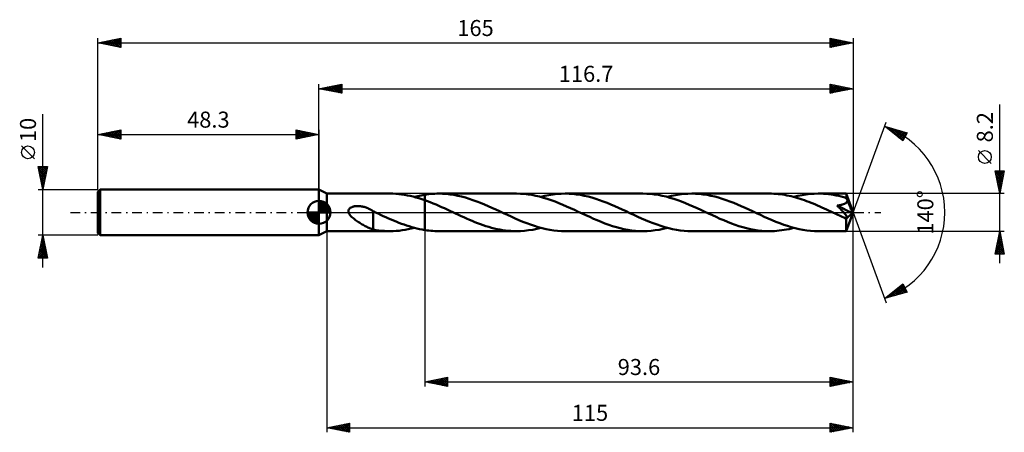
# Model space of a CAD drawing. Units: millimetres. Extents: x -65 to 150, y -48 to 42.
import ezdxf
from ezdxf.enums import TextEntityAlignment as Align

# ---------------------------------------------------------------- set-up
doc = ezdxf.new("R2010")
doc.units = ezdxf.units.MM
doc.header["$LTSCALE"] = 5.3
doc.linetypes.add('LONGDASH_DASH', pattern=[0.85, 0.4, -0.2, 0.05, -0.2])
for name, color, linetype in [('1', 4, 'CONTINUOUS'), ('2', 7, 'CONTINUOUS'), ('4', 2, 'LONGDASH_DASH'), ('CUT', 1, 'CONTINUOUS'), ('NOCUT', 7, 'CONTINUOUS'), ('SK1', 4, 'CONTINUOUS'), ('SK2', 7, 'CONTINUOUS'), ('SK4', 2, 'LONGDASH_DASH')]:
    doc.layers.add(name, color=color, linetype=linetype)
doc.styles.get("Standard").update_dxf_attribs({"font": 'Monospac821 BT'})

msp = doc.modelspace()

# ---------------------------------------------------------------- linework, layer by layer
at = {"layer": '1', "color": 4, "linetype": 'CONTINUOUS', "lineweight": 50}
for p, q in [((1.7, 4.1), (0, 5)), ((0, -5), (0, 5)), ((1.7, 4.1), (15.52, 4.1)), ((1.7, -4.1), (1.7, 4.1)), ((16.15, 4.09), (15.52, 4.1)), ((16.79, 4.06), (16.15, 4.09)), ((17.42, 4), (16.79, 4.06)), ((18.05, 3.93), (17.42, 4)), ((18.69, 3.84), (18.05, 3.93)), ((19.32, 3.72), (18.69, 3.84)), ((19.95, 3.59), (19.32, 3.72)), ((20.57, 3.44), (19.95, 3.59)), ((21.2, 3.27), (20.57, 3.44)), ((20.84, 3.37), (21.21, 3.47)), ((21.83, 3.09), (21.2, 3.27)), ((21.21, 3.47), (21.59, 3.56)), ((21.59, 3.56), (21.97, 3.64)), ((22.47, 2.88), (21.83, 3.09)), ((21.97, 3.64), (22.34, 3.72)), ((22.34, 3.72), (22.72, 3.79)), ((23.1, 2.67), (22.47, 2.88)), ((22.72, 3.79), (23.1, 3.85)), ((23.1, 3.85), (23.54, 3.92)), ((23.1, 3.85), (23.1, 3.85)), ((23.1, 3.85), (23.1, 3.85)), ((23.1, 3.85), (23.1, 3.85)), ((23.1, 3.85), (23.1, 3.85)), ((23.1, -3.85), (23.1, 3.85)), ((23.72, 2.44), (23.1, 2.67)), ((23.1, 2.67), (23.1, 2.67)), ((23.1, 2.67), (23.1, 2.67)), ((23.1, 2.67), (23.1, 2.67)), ((23.1, 2.67), (23.1, 2.67)), ((23.1, 2.67), (23.1, 2.67)), ((23.1, -3.85), (23.1, 2.67)), ((23.54, 3.92), (23.98, 3.97)), ((24.33, 2.21), (23.72, 2.44)), ((23.98, 3.97), (24.41, 4.02)), ((24.95, 1.96), (24.33, 2.21)), ((24.41, 4.02), (24.85, 4.06)), ((24.85, 4.06), (25.29, 4.08)), ((25.29, 4.08), (25.73, 4.1)), ((25.73, 4.1), (26.17, 4.1)), ((27, 4.08), (26.17, 4.1)), ((43.14, 4.1), (26.17, 4.1)), ((27.83, 4.03), (27, 4.08)), ((28.65, 3.94), (27.83, 4.03)), ((29.48, 3.81), (28.65, 3.94)), ((30.32, 3.65), (29.48, 3.81)), ((31.15, 3.46), (30.32, 3.65)), ((31.98, 3.24), (31.15, 3.46)), ((32.82, 2.98), (31.98, 3.24)), ((33.65, 2.7), (32.82, 2.98)), ((34.48, 2.4), (33.65, 2.7)), ((35.31, 2.07), (34.48, 2.4)), ((43.99, 4.08), (43.14, 4.1)), ((44.83, 4.03), (43.99, 4.08)), ((45.67, 3.93), (44.83, 4.03)), ((46.51, 3.8), (45.67, 3.93)), ((47.36, 3.64), (46.51, 3.8)), ((48.2, 3.44), (47.36, 3.64)), ((49.04, 3.21), (48.2, 3.44)), ((48.47, 3.37), (49.35, 3.59)), ((49.87, 2.96), (49.04, 3.21)), ((49.35, 3.59), (50.24, 3.77)), ((50.72, 2.67), (49.87, 2.96)), ((50.24, 3.77), (51.13, 3.91)), ((51.57, 2.36), (50.72, 2.67)), ((51.13, 3.91), (52.02, 4.02)), ((52.41, 2.03), (51.57, 2.36)), ((52.02, 4.02), (52.91, 4.08)), ((52.91, 4.08), (53.8, 4.1)), ((54.63, 4.08), (53.8, 4.1)), ((70.78, 4.1), (53.8, 4.1)), ((55.46, 4.03), (54.63, 4.08)), ((56.29, 3.94), (55.46, 4.03)), ((57.12, 3.81), (56.29, 3.94)), ((57.96, 3.65), (57.12, 3.81)), ((58.79, 3.46), (57.96, 3.65)), ((59.62, 3.24), (58.79, 3.46)), ((60.45, 2.98), (59.62, 3.24)), ((61.28, 2.7), (60.45, 2.98)), ((62.11, 2.4), (61.28, 2.7)), ((62.94, 2.08), (62.11, 2.4)), ((71.62, 4.08), (70.78, 4.1)), ((72.47, 4.03), (71.62, 4.08)), ((73.31, 3.93), (72.47, 4.03)), ((74.14, 3.8), (73.31, 3.93)), ((74.98, 3.64), (74.14, 3.8)), ((75.83, 3.44), (74.98, 3.64)), ((76.67, 3.21), (75.83, 3.44)), ((76.11, 3.37), (76.99, 3.59)), ((77.51, 2.96), (76.67, 3.21)), ((76.99, 3.59), (77.87, 3.77)), ((78.36, 2.67), (77.51, 2.96)), ((77.87, 3.77), (78.75, 3.91)), ((79.21, 2.36), (78.36, 2.67)), ((78.75, 3.91), (79.64, 4.02)), ((80.05, 2.03), (79.21, 2.36)), ((79.64, 4.02), (80.54, 4.08)), ((80.54, 4.08), (81.43, 4.1)), ((82.27, 4.08), (81.43, 4.1)), ((98.41, 4.1), (81.43, 4.1)), ((83.11, 4.03), (82.27, 4.08)), ((83.95, 3.93), (83.11, 4.03)), ((84.78, 3.81), (83.95, 3.93)), ((85.61, 3.65), (84.78, 3.81)), ((86.45, 3.45), (85.61, 3.65)), ((87.28, 3.23), (86.45, 3.45)), ((88.1, 2.98), (87.28, 3.23)), ((88.93, 2.7), (88.1, 2.98)), ((89.76, 2.4), (88.93, 2.7)), ((90.59, 2.07), (89.76, 2.4)), ((98.88, 4.09), (98.41, 4.1)), ((99.36, 4.08), (98.88, 4.09)), ((99.83, 4.05), (99.36, 4.08)), ((100.31, 4.01), (99.83, 4.05)), ((100.79, 3.95), (100.31, 4.01)), ((101.27, 3.89), (100.79, 3.95)), ((101.75, 3.81), (101.27, 3.89)), ((102.23, 3.72), (101.75, 3.81)), ((102.7, 3.62), (102.23, 3.72)), ((103.18, 3.51), (102.7, 3.62)), ((103.66, 3.39), (103.18, 3.51)), ((104.14, 3.26), (103.66, 3.39)), ((103.74, 3.37), (104.63, 3.59)), ((104.62, 3.12), (104.14, 3.26)), ((105.09, 2.98), (104.62, 3.12)), ((104.63, 3.59), (105.52, 3.77)), ((105.57, 2.82), (105.09, 2.98)), ((105.52, 3.77), (106.4, 3.91)), ((106.04, 2.65), (105.57, 2.82)), ((106.52, 2.48), (106.04, 2.65)), ((106.4, 3.91), (107.29, 4.02)), ((107, 2.3), (106.52, 2.48)), ((107.48, 2.11), (107, 2.3)), ((107.29, 4.02), (108.18, 4.08)), ((108.18, 4.08), (109.07, 4.1)), ((109.62, 4.09), (109.07, 4.1)), ((115.17, 4.1), (109.07, 4.1)), ((110.18, 4.07), (109.62, 4.09)), ((110.75, 4.03), (110.18, 4.07)), ((111.31, 3.97), (110.75, 4.03)), ((111.86, 3.9), (111.31, 3.97)), ((112.42, 3.81), (111.86, 3.9)), ((112.97, 3.7), (112.42, 3.81)), ((113.53, 3.58), (112.97, 3.7)), ((114.09, 3.45), (113.53, 3.58)), ((114.65, 3.3), (114.09, 3.45)), ((115.21, 3.14), (114.65, 3.3)), ((115.14, 2.09), (115.22, 2.16)), ((115.18, 4.07), (115.17, 4.1)), ((116.7, 0), (115.17, 4.1)), ((115.17, 4.1), (115.17, 4.1)), ((115.17, 4.1), (115.17, 4.1)), ((115.17, 4.1), (115.17, 4.1)), ((115.17, 4.1), (115.17, 4.1)), ((115.17, 4.1), (115.17, 4.1)), ((115.17, 4.1), (115.17, 4.1)), ((115.18, 4.02), (115.18, 4.07)), ((115.19, 3.95), (115.18, 4.02)), ((115.2, 3.86), (115.19, 3.95)), ((115.2, 3.76), (115.2, 3.86)), ((115.21, 3.63), (115.2, 3.76)), ((116.7, 0), (115.21, 3.63)), ((115.21, 3.14), (115.21, 3.63)), ((115.24, 3.07), (115.21, 3.14)), ((115.22, 2.16), (115.29, 2.25)), ((115.27, 3), (115.24, 3.07)), ((115.3, 2.93), (115.27, 3)), ((115.29, 2.25), (115.34, 2.34)), ((115.33, 2.85), (115.3, 2.93)), ((115.36, 2.78), (115.33, 2.85)), ((115.34, 2.34), (115.38, 2.43)), ((115.39, 2.7), (115.36, 2.78)), ((115.38, 2.43), (115.41, 2.53)), ((115.42, 2.63), (115.39, 2.7)), ((115.41, 2.53), (115.42, 2.63)), ((115.86, 1.59), (115.42, 2.63)), ((6.44, 0.37), (6.47, 0.49)), ((6.44, 0.24), (6.44, 0.37)), ((6.45, 0.12), (6.44, 0.24)), ((6.48, 0), (6.45, 0.12)), ((6.47, 0.49), (6.51, 0.6)), ((6.61, -0.29), (6.48, 0)), ((6.51, 0.6), (6.57, 0.71)), ((6.57, 0.71), (6.64, 0.8)), ((6.64, 0.8), (6.73, 0.89)), ((6.73, 0.89), (6.83, 0.97)), ((6.83, 0.97), (6.93, 1.04)), ((6.93, 1.04), (7.04, 1.1)), ((7.04, 1.1), (7.16, 1.15)), ((7.16, 1.15), (7.27, 1.2)), ((7.27, 1.2), (7.39, 1.24)), ((7.39, 1.24), (7.52, 1.27)), ((7.52, 1.27), (7.65, 1.3)), ((7.65, 1.3), (7.79, 1.33)), ((7.79, 1.33), (7.94, 1.35)), ((7.94, 1.35), (8.09, 1.37)), ((8.09, 1.37), (8.25, 1.38)), ((8.25, 1.38), (8.41, 1.38)), ((8.58, 1.38), (8.41, 1.38)), ((8.75, 1.37), (8.58, 1.38)), ((8.93, 1.36), (8.75, 1.37)), ((9.11, 1.33), (8.93, 1.36)), ((9.3, 1.31), (9.11, 1.33)), ((9.49, 1.27), (9.3, 1.31)), ((9.68, 1.23), (9.49, 1.27)), ((9.88, 1.18), (9.68, 1.23)), ((10.08, 1.12), (9.88, 1.18)), ((10.28, 1.05), (10.08, 1.12)), ((10.47, 0.98), (10.28, 1.05)), ((10.67, 0.9), (10.47, 0.98)), ((10.87, 0.81), (10.67, 0.9)), ((11.06, 0.72), (10.87, 0.81)), ((11.26, 0.62), (11.06, 0.72)), ((11.45, 0.52), (11.26, 0.62)), ((11.64, 0.41), (11.45, 0.52)), ((11.83, 0.29), (11.64, 0.41)), ((11.83, 0.24), (11.83, 0.29)), ((11.84, 0.24), (11.83, 0.24)), ((11.83, 0.21), (11.83, 0.24)), ((11.83, 0.24), (11.83, 0.24)), ((11.83, 0.16), (11.83, 0.21)), ((11.83, 0.1), (11.83, 0.16)), ((11.83, 0.02), (11.83, 0.1)), ((11.83, -0.07), (11.83, 0.02)), ((11.85, 0.24), (11.84, 0.24)), ((11.84, 0.24), (11.84, 0.24)), ((11.93, 0.2), (11.85, 0.24)), ((11.85, 0.24), (11.85, 0.24)), ((12.02, 0.16), (11.93, 0.2)), ((12.1, 0.12), (12.02, 0.16)), ((12.18, 0.08), (12.1, 0.12)), ((12.27, 0.04), (12.18, 0.08)), ((12.35, 0), (12.27, 0.04)), ((12.91, -0.27), (12.35, 0)), ((25.57, 1.7), (24.95, 1.96)), ((26.18, 1.44), (25.57, 1.7)), ((26.8, 1.17), (26.18, 1.44)), ((27.4, 0.89), (26.8, 1.17)), ((28.01, 0.61), (27.4, 0.89)), ((28.62, 0.33), (28.01, 0.61)), ((29.23, 0.04), (28.62, 0.33)), ((29.85, -0.24), (29.23, 0.04)), ((36.15, 1.73), (35.31, 2.07)), ((36.98, 1.37), (36.15, 1.73)), ((37.8, 1.01), (36.98, 1.37)), ((38.63, 0.63), (37.8, 1.01)), ((39.46, 0.24), (38.63, 0.63)), ((40.31, -0.15), (39.46, 0.24)), ((53.25, 1.68), (52.41, 2.03)), ((54.1, 1.31), (53.25, 1.68)), ((54.95, 0.93), (54.1, 1.31)), ((55.79, 0.55), (54.95, 0.93)), ((56.63, 0.15), (55.79, 0.55)), ((57.48, -0.24), (56.63, 0.15)), ((63.77, 1.73), (62.94, 2.08)), ((64.6, 1.38), (63.77, 1.73)), ((65.43, 1.01), (64.6, 1.38)), ((66.26, 0.63), (65.43, 1.01)), ((67.09, 0.24), (66.26, 0.63)), ((67.94, -0.15), (67.09, 0.24)), ((80.89, 1.68), (80.05, 2.03)), ((81.74, 1.31), (80.89, 1.68)), ((82.59, 0.93), (81.74, 1.31)), ((83.43, 0.54), (82.59, 0.93)), ((84.27, 0.15), (83.43, 0.54)), ((85.11, -0.24), (84.27, 0.15)), ((91.41, 1.73), (90.59, 2.07)), ((92.24, 1.38), (91.41, 1.73)), ((93.07, 1), (92.24, 1.38)), ((93.91, 0.63), (93.07, 1)), ((94.73, 0.24), (93.91, 0.63)), ((95.58, -0.15), (94.73, 0.24)), ((107.96, 1.92), (107.48, 2.11)), ((108.43, 1.72), (107.96, 1.92)), ((108.91, 1.51), (108.43, 1.72)), ((109.38, 1.3), (108.91, 1.51)), ((109.86, 1.09), (109.38, 1.3)), ((110.34, 0.87), (109.86, 1.09)), ((110.83, 0.65), (110.34, 0.87)), ((111.31, 0.43), (110.83, 0.65)), ((111.79, 0.21), (111.31, 0.43)), ((112.27, -0.02), (111.79, 0.21)), ((113.17, 1.5), (113.29, 1.51)), ((113.28, 1.38), (113.17, 1.5)), ((116.49, -0.19), (113.17, 1.5)), ((113.4, 1.27), (113.28, 1.38)), ((113.29, 1.51), (113.41, 1.53)), ((113.51, 1.15), (113.4, 1.27)), ((113.41, 1.53), (113.54, 1.54)), ((113.62, 1.04), (113.51, 1.15)), ((113.54, 1.54), (113.67, 1.56)), ((113.74, 0.92), (113.62, 1.04)), ((113.67, 1.56), (113.79, 1.59)), ((113.86, 0.8), (113.74, 0.92)), ((113.79, 1.59), (113.92, 1.61)), ((113.98, 0.68), (113.86, 0.8)), ((113.92, 1.61), (114.05, 1.64)), ((114.09, 0.55), (113.98, 0.68)), ((114.05, 1.64), (114.17, 1.67)), ((114.21, 0.43), (114.09, 0.55)), ((114.17, 1.67), (114.29, 1.7)), ((114.33, 0.31), (114.21, 0.43)), ((114.29, 1.7), (114.41, 1.73)), ((114.44, 0.19), (114.33, 0.31)), ((114.41, 1.73), (114.53, 1.77)), ((114.54, 0.07), (114.44, 0.19)), ((114.53, 1.77), (114.64, 1.81)), ((114.65, -0.05), (114.54, 0.07)), ((114.64, 1.81), (114.75, 1.85)), ((114.75, 1.85), (114.85, 1.9)), ((114.85, 1.9), (114.96, 1.96)), ((114.96, 1.96), (115.05, 2.02)), ((115.05, 2.02), (115.14, 2.09)), ((115.17, -4.1), (116.7, 0)), ((116.08, 1.06), (115.86, 1.59)), ((116.21, 0.73), (116.08, 1.06)), ((116.3, 0.5), (116.21, 0.73)), ((116.36, 0.33), (116.3, 0.5)), ((116.41, 0.2), (116.36, 0.33)), ((116.44, 0.1), (116.41, 0.2)), ((116.44, 0.05), (116.43, 0.1)), ((116.7, 0), (116.43, 0.1)), ((116.44, 0.1), (116.43, 0.1)), ((116.7, 0), (116.44, 0.1)), ((116.45, 0), (116.44, 0.05)), ((116.46, -0.04), (116.45, 0)), ((6.78, -0.55), (6.61, -0.29)), ((6.99, -0.79), (6.78, -0.55)), ((7.2, -1.01), (6.99, -0.79)), ((7.41, -1.19), (7.2, -1.01)), ((7.6, -1.35), (7.41, -1.19)), ((7.8, -1.51), (7.6, -1.35)), ((8.01, -1.67), (7.8, -1.51)), ((8.21, -1.81), (8.01, -1.67)), ((8.42, -1.96), (8.21, -1.81)), ((8.63, -2.1), (8.42, -1.96)), ((8.83, -2.23), (8.63, -2.1)), ((11.83, -0.19), (11.83, -0.07)), ((11.83, -0.31), (11.83, -0.19)), ((11.83, -0.45), (11.83, -0.31)), ((11.83, -0.61), (11.83, -0.45)), ((11.83, -0.78), (11.83, -0.61)), ((11.83, -0.95), (11.83, -0.78)), ((11.83, -1.14), (11.83, -0.95)), ((11.83, -1.34), (11.83, -1.14)), ((11.83, -1.54), (11.83, -1.34)), ((11.83, -1.54), (11.83, -1.54)), ((11.83, -1.54), (11.83, -1.54)), ((11.83, -1.54), (11.83, -1.54)), ((11.83, -3.74), (11.83, -1.54)), ((13.48, -0.53), (12.91, -0.27)), ((14.05, -0.79), (13.48, -0.53)), ((14.62, -1.05), (14.05, -0.79)), ((15.19, -1.3), (14.62, -1.05)), ((15.76, -1.55), (15.19, -1.3)), ((16.32, -1.79), (15.76, -1.55)), ((16.88, -2.02), (16.32, -1.79)), ((17.44, -2.25), (16.88, -2.02)), ((30.45, -0.52), (29.85, -0.24)), ((31.05, -0.8), (30.45, -0.52)), ((31.65, -1.07), (31.05, -0.8)), ((32.25, -1.34), (31.65, -1.07)), ((32.85, -1.6), (32.25, -1.34)), ((33.46, -1.85), (32.85, -1.6)), ((34.06, -2.1), (33.46, -1.85)), ((34.66, -2.34), (34.06, -2.1)), ((41.16, -0.54), (40.31, -0.15)), ((42, -0.93), (41.16, -0.54)), ((42.84, -1.31), (42, -0.93)), ((43.69, -1.68), (42.84, -1.31)), ((44.54, -2.03), (43.69, -1.68)), ((45.39, -2.36), (44.54, -2.03)), ((58.32, -0.63), (57.48, -0.24)), ((59.14, -1), (58.32, -0.63)), ((59.97, -1.37), (59.14, -1)), ((60.8, -1.73), (59.97, -1.37)), ((61.63, -2.07), (60.8, -1.73)), ((62.47, -2.4), (61.63, -2.07)), ((68.79, -0.55), (67.94, -0.15)), ((69.64, -0.94), (68.79, -0.55)), ((70.49, -1.32), (69.64, -0.94)), ((71.33, -1.68), (70.49, -1.32)), ((72.18, -2.03), (71.33, -1.68)), ((73.02, -2.36), (72.18, -2.03)), ((85.94, -0.62), (85.11, -0.24)), ((86.77, -1), (85.94, -0.62)), ((87.59, -1.37), (86.77, -1)), ((88.42, -1.73), (87.59, -1.37)), ((89.24, -2.07), (88.42, -1.73)), ((90.08, -2.39), (89.24, -2.07)), ((96.43, -0.55), (95.58, -0.15)), ((97.28, -0.94), (96.43, -0.55)), ((98.13, -1.32), (97.28, -0.94)), ((98.98, -1.69), (98.13, -1.32)), ((99.83, -2.04), (98.98, -1.69)), ((100.67, -2.37), (99.83, -2.04)), ((112.75, -0.24), (112.27, -0.02)), ((113.06, -0.39), (112.75, -0.24)), ((113.37, -0.53), (113.06, -0.39)), ((113.69, -0.68), (113.37, -0.53)), ((114, -0.82), (113.69, -0.68)), ((114.32, -0.96), (114, -0.82)), ((114.63, -1.11), (114.32, -0.96)), ((114.73, -1.14), (114.63, -1.11)), ((114.74, -0.15), (114.65, -0.05)), ((114.81, -1.16), (114.73, -1.14)), ((114.83, -0.26), (114.74, -0.15)), ((114.89, -1.18), (114.81, -1.16)), ((114.91, -0.35), (114.83, -0.26)), ((114.96, -1.2), (114.89, -1.18)), ((114.98, -0.44), (114.91, -0.35)), ((115.03, -1.22), (114.96, -1.2)), ((115.05, -0.53), (114.98, -0.44)), ((115.1, -1.23), (115.03, -1.22)), ((115.11, -0.61), (115.05, -0.53)), ((115.17, -1.23), (115.1, -1.23)), ((115.16, -0.68), (115.11, -0.61)), ((115.13, -1.4), (116.49, -0.19)), ((115.13, -1.64), (115.13, -1.4)), ((115.13, -1.87), (115.13, -1.64)), ((115.13, -2.1), (115.13, -1.87)), ((115.13, -2.32), (115.13, -2.1)), ((115.21, -0.75), (115.16, -0.68)), ((115.17, -1.23), (115.23, -1.23)), ((115.25, -0.82), (115.21, -0.75)), ((115.23, -1.23), (115.28, -1.21)), ((115.29, -0.88), (115.25, -0.82)), ((115.28, -1.21), (115.32, -1.19)), ((115.32, -0.95), (115.29, -0.88)), ((115.34, -1.01), (115.32, -0.95)), ((115.32, -1.19), (115.34, -1.16)), ((115.35, -1.06), (115.34, -1.01)), ((115.34, -1.16), (115.35, -1.11)), ((115.35, -1.11), (115.35, -1.06)), ((116.47, -0.08), (116.46, -0.04)), ((116.48, -0.12), (116.47, -0.08)), ((116.48, -0.16), (116.48, -0.12)), ((116.49, -0.19), (116.48, -0.16)), ((0, -5), (1.7, -4.1)), ((1.7, -4.1), (15.52, -4.1)), ((9.04, -2.36), (8.83, -2.23)), ((9.25, -2.49), (9.04, -2.36)), ((9.46, -2.62), (9.25, -2.49)), ((9.67, -2.74), (9.46, -2.62)), ((9.87, -2.86), (9.67, -2.74)), ((10.08, -2.97), (9.87, -2.86)), ((10.28, -3.08), (10.08, -2.97)), ((10.49, -3.18), (10.28, -3.08)), ((10.69, -3.28), (10.49, -3.18)), ((10.89, -3.37), (10.69, -3.28)), ((11.08, -3.46), (10.89, -3.37)), ((11.27, -3.53), (11.08, -3.46)), ((11.46, -3.6), (11.27, -3.53)), ((11.65, -3.67), (11.46, -3.6)), ((11.83, -3.73), (11.65, -3.67)), ((12.44, -3.85), (11.83, -3.74)), ((13.06, -3.94), (12.44, -3.85)), ((13.67, -4.01), (13.06, -3.94)), ((14.29, -4.06), (13.67, -4.01)), ((14.9, -4.09), (14.29, -4.06)), ((15.52, -4.1), (14.9, -4.09)), ((15.52, -4.1), (16.19, -4.09)), ((16.19, -4.09), (16.85, -4.05)), ((16.85, -4.05), (17.52, -3.99)), ((18.01, -2.46), (17.44, -2.25)), ((17.52, -3.99), (18.19, -3.91)), ((18.58, -2.67), (18.01, -2.46)), ((18.19, -3.91), (18.85, -3.81)), ((19.14, -2.86), (18.58, -2.67)), ((18.85, -3.81), (19.52, -3.68)), ((19.71, -3.04), (19.14, -2.86)), ((19.52, -3.68), (20.18, -3.54)), ((20.28, -3.22), (19.71, -3.04)), ((20.18, -3.54), (20.84, -3.37)), ((20.84, -3.37), (20.28, -3.22)), ((21.4, -3.51), (20.84, -3.37)), ((21.97, -3.64), (21.4, -3.51)), ((22.53, -3.76), (21.97, -3.64)), ((23.1, -3.85), (22.53, -3.76)), ((23.1, -3.85), (23.1, -3.85)), ((23.1, -3.85), (23.1, -3.85)), ((23.1, -3.85), (23.1, -3.85)), ((23.1, -3.85), (23.1, -3.85)), ((23.54, -3.92), (23.1, -3.85)), ((23.98, -3.97), (23.54, -3.92)), ((24.41, -4.02), (23.98, -3.97)), ((24.85, -4.06), (24.41, -4.02)), ((25.29, -4.08), (24.85, -4.06)), ((25.73, -4.1), (25.29, -4.08)), ((26.17, -4.1), (25.73, -4.1)), ((26.17, -4.1), (43.14, -4.1)), ((35.26, -2.56), (34.66, -2.34)), ((35.87, -2.78), (35.26, -2.56)), ((36.48, -2.98), (35.87, -2.78)), ((37.09, -3.16), (36.48, -2.98)), ((37.69, -3.34), (37.09, -3.16)), ((38.3, -3.49), (37.69, -3.34)), ((38.9, -3.63), (38.3, -3.49)), ((39.51, -3.76), (38.9, -3.63)), ((40.11, -3.86), (39.51, -3.76)), ((40.72, -3.95), (40.11, -3.86)), ((41.33, -4.01), (40.72, -3.95)), ((41.93, -4.06), (41.33, -4.01)), ((42.54, -4.09), (41.93, -4.06)), ((43.14, -4.1), (42.54, -4.09)), ((43.14, -4.1), (44.04, -4.08)), ((44.04, -4.08), (44.92, -4.02)), ((44.92, -4.02), (45.8, -3.91)), ((46.23, -2.67), (45.39, -2.36)), ((45.8, -3.91), (46.69, -3.77)), ((47.07, -2.96), (46.23, -2.67)), ((46.69, -3.77), (47.59, -3.59)), ((47.92, -3.22), (47.07, -2.96)), ((47.59, -3.59), (48.47, -3.37)), ((48.76, -3.45), (47.92, -3.22)), ((49.6, -3.64), (48.76, -3.45)), ((50.44, -3.81), (49.6, -3.64)), ((51.28, -3.93), (50.44, -3.81)), ((52.12, -4.03), (51.28, -3.93)), ((52.96, -4.08), (52.12, -4.03)), ((53.8, -4.1), (52.96, -4.08)), ((53.8, -4.1), (70.78, -4.1)), ((63.3, -2.7), (62.47, -2.4)), ((64.13, -2.98), (63.3, -2.7)), ((64.96, -3.24), (64.13, -2.98)), ((65.8, -3.46), (64.96, -3.24)), ((66.62, -3.65), (65.8, -3.46)), ((67.44, -3.81), (66.62, -3.65)), ((68.28, -3.94), (67.44, -3.81)), ((69.12, -4.03), (68.28, -3.94)), ((69.95, -4.08), (69.12, -4.03)), ((70.78, -4.1), (69.95, -4.08)), ((70.78, -4.1), (71.66, -4.08)), ((71.66, -4.08), (72.56, -4.02)), ((72.56, -4.02), (73.44, -3.91)), ((73.87, -2.67), (73.02, -2.36)), ((73.44, -3.91), (74.33, -3.77)), ((74.71, -2.96), (73.87, -2.67)), ((74.33, -3.77), (75.22, -3.59)), ((75.56, -3.22), (74.71, -2.96)), ((75.22, -3.59), (76.11, -3.37)), ((76.4, -3.45), (75.56, -3.22)), ((77.24, -3.64), (76.4, -3.45)), ((78.08, -3.81), (77.24, -3.64)), ((78.92, -3.93), (78.08, -3.81)), ((79.76, -4.03), (78.92, -3.93)), ((80.6, -4.08), (79.76, -4.03)), ((81.43, -4.1), (80.6, -4.08)), ((81.43, -4.1), (98.41, -4.1)), ((90.91, -2.69), (90.08, -2.39)), ((91.73, -2.97), (90.91, -2.69)), ((92.56, -3.23), (91.73, -2.97)), ((93.4, -3.45), (92.56, -3.23)), ((94.23, -3.64), (93.4, -3.45)), ((95.06, -3.81), (94.23, -3.64)), ((95.9, -3.93), (95.06, -3.81)), ((96.74, -4.03), (95.9, -3.93)), ((97.58, -4.08), (96.74, -4.03)), ((98.41, -4.1), (97.58, -4.08)), ((98.41, -4.1), (98.95, -4.09)), ((98.95, -4.09), (99.48, -4.07)), ((99.48, -4.07), (100.02, -4.03)), ((100.02, -4.03), (100.55, -3.98)), ((100.55, -3.98), (101.08, -3.91)), ((101.51, -2.68), (100.67, -2.37)), ((101.08, -3.91), (101.62, -3.83)), ((102.34, -2.96), (101.51, -2.68)), ((101.62, -3.83), (102.15, -3.74)), ((102.15, -3.74), (102.68, -3.63)), ((103.18, -3.22), (102.34, -2.96)), ((102.68, -3.63), (103.21, -3.51)), ((104.03, -3.44), (103.18, -3.22)), ((103.21, -3.51), (103.74, -3.37)), ((104.87, -3.64), (104.03, -3.44)), ((105.7, -3.8), (104.87, -3.64)), ((106.54, -3.93), (105.7, -3.8)), ((107.38, -4.03), (106.54, -3.93)), ((108.23, -4.08), (107.38, -4.03)), ((109.07, -4.1), (108.23, -4.08)), ((109.07, -4.1), (115.17, -4.1)), ((115.13, -2.53), (115.13, -2.32)), ((115.13, -2.74), (115.13, -2.53)), ((115.13, -2.93), (115.13, -2.74)), ((115.13, -3.11), (115.13, -2.93)), ((115.13, -3.28), (115.13, -3.11)), ((115.14, -3.43), (115.13, -3.28)), ((115.14, -3.57), (115.14, -3.43)), ((115.14, -3.7), (115.14, -3.57)), ((115.15, -3.8), (115.14, -3.7)), ((115.15, -3.89), (115.15, -3.8)), ((115.15, -3.96), (115.15, -3.89)), ((115.16, -4.02), (115.15, -3.96)), ((115.16, -4.07), (115.16, -4.02)), ((115.17, -4.09), (115.16, -4.07)), ((115.17, -4.1), (115.17, -4.09)), ((115.17, -4.1), (115.17, -4.1)), ((115.17, -4.1), (115.17, -4.1)), ((115.17, -4.1), (115.17, -4.1)), ((115.17, -4.1), (115.17, -4.1)), ((115.17, -4.1), (115.17, -4.1)), ((115.17, -4.1), (115.17, -4.1))]:
    msp.add_line(p, q, dxfattribs=at)
msp.add_ellipse((116.7, 0), major_axis=(-6.75, 3.71), ratio=0.258609, start_param=1.403962, end_param=1.479158, dxfattribs=at)
at = {"layer": '2', "color": 7, "linetype": 'CONTINUOUS', "lineweight": 25}
for p, q in [((0, 5), (0, 28)), ((0, 27), (5, 28)), ((5, 28), (5, 26)), ((111.7, 26), (111.7, 28)), ((111.7, 28), (116.7, 27)), ((111.7, 27.78), (111.89, 27.96)), ((116.7, 28), (116.7, 0)), ((0, 27), (116.7, 27)), ((5, 26), (0, 27)), ((0.13, 27.03), (0.19, 26.96)), ((0.23, 26.95), (0.34, 27.07)), ((0.48, 27.1), (0.72, 26.86)), ((0.58, 26.88), (0.87, 27.17)), ((0.83, 27.17), (1.25, 26.75)), ((0.93, 26.81), (1.4, 27.28)), ((1.19, 27.24), (1.78, 26.64)), ((1.29, 26.74), (1.93, 27.39)), ((1.54, 27.31), (2.31, 26.54)), ((1.64, 26.67), (2.46, 27.49)), ((1.9, 27.38), (2.84, 26.43)), ((1.99, 26.6), (2.99, 27.6)), ((2.25, 27.45), (3.37, 26.33)), ((2.35, 26.53), (3.52, 27.7)), ((2.6, 27.52), (3.9, 26.22)), ((2.7, 26.46), (4.05, 27.81)), ((2.96, 27.59), (4.43, 26.11)), ((3.05, 26.39), (4.58, 27.92)), ((3.31, 27.66), (4.96, 26.01)), ((3.41, 26.32), (5, 27.91)), ((3.66, 27.73), (5, 26.4)), ((3.76, 26.25), (5, 27.49)), ((4.02, 27.8), (5, 26.82)), ((4.12, 26.18), (5, 27.06)), ((4.37, 27.87), (5, 27.24)), ((4.47, 26.11), (5, 26.64)), ((4.72, 27.94), (5, 27.67)), ((4.82, 26.04), (5, 26.21)), ((111.7, 27.35), (112.24, 27.89)), ((111.7, 27.88), (113.27, 26.31)), ((111.7, 26.93), (112.59, 27.82)), ((111.7, 26.5), (112.95, 27.75)), ((111.7, 26.08), (113.3, 27.68)), ((111.7, 27.46), (112.92, 26.24)), ((111.7, 27.03), (112.56, 26.17)), ((116.7, 27), (111.7, 26)), ((111.7, 26.61), (112.21, 26.1)), ((111.7, 26.19), (111.85, 26.03)), ((112.08, 27.92), (113.62, 26.38)), ((112.13, 26.09), (113.65, 27.61)), ((112.61, 27.82), (113.98, 26.46)), ((112.66, 26.19), (114.01, 27.54)), ((113.14, 27.71), (114.33, 26.53)), ((113.19, 26.3), (114.36, 27.47)), ((113.67, 27.61), (114.68, 26.6)), ((113.72, 26.4), (114.71, 27.4)), ((114.21, 27.5), (115.04, 26.67)), ((114.25, 26.51), (115.07, 27.33)), ((114.74, 27.39), (115.39, 26.74)), ((114.78, 26.62), (115.42, 27.26)), ((115.27, 27.29), (115.74, 26.81)), ((115.31, 26.72), (115.78, 27.18)), ((115.8, 27.18), (116.1, 26.88)), ((115.84, 26.83), (116.13, 27.11)), ((116.33, 27.07), (116.45, 26.95)), ((116.37, 26.93), (116.48, 27.04)), ((148.7, -11.1), (148.7, 23.52)), ((116.7, 0), (123.88, 19.73)), ((123.54, 18.79), (128.45, 17.4)), ((127.53, 15.62), (123.54, 18.79)), ((123.62, 18.73), (123.66, 18.76)), ((123.85, 18.71), (124.61, 17.95)), ((123.86, 18.54), (123.99, 18.67)), ((124.1, 18.35), (124.32, 18.57)), ((124.33, 18.16), (124.65, 18.48)), ((124.44, 18.54), (126.68, 16.3)), ((124.57, 17.98), (124.98, 18.39)), ((124.8, 17.79), (125.31, 18.29)), ((125.03, 18.37), (127.62, 15.79)), ((125.04, 17.6), (125.64, 18.2)), ((125.28, 17.41), (125.97, 18.1)), ((125.51, 17.22), (126.3, 18.01)), ((125.62, 18.2), (127.76, 16.07)), ((125.75, 17.04), (126.63, 17.92)), ((125.99, 16.85), (126.96, 17.82)), ((126.22, 18.03), (127.9, 16.35)), ((126.22, 16.66), (127.29, 17.73)), ((126.46, 16.47), (127.62, 17.63)), ((126.7, 16.28), (127.95, 17.54)), ((126.81, 17.86), (128.05, 16.63)), ((126.93, 16.1), (128.28, 17.45)), ((127.4, 17.7), (128.19, 16.91)), ((128.45, 17.4), (127.53, 15.62)), ((128, 17.53), (128.34, 17.19)), ((127.17, 15.91), (128.22, 16.96)), ((127.4, 15.72), (127.77, 16.09)), ((146.85, 10.71), (144.05, 13.51)), ((148.7, 4.1), (147.7, 9.1)), ((147.7, 9.1), (149.7, 9.1)), ((147.76, 8.79), (149.33, 7.23)), ((147.77, 8.77), (148.09, 9.1)), ((147.84, 8.42), (148.52, 9.1)), ((147.88, 9.1), (149.4, 7.58)), ((147.91, 8.06), (148.94, 9.1)), ((147.98, 7.71), (149.37, 9.1)), ((148.05, 7.36), (149.68, 8.99)), ((148.3, 9.1), (149.47, 7.93)), ((149.7, 9.1), (148.7, 4.1)), ((148.73, 9.1), (149.54, 8.29)), ((149.15, 9.1), (149.61, 8.64)), ((149.57, 9.1), (149.68, 9)), ((147.87, 8.26), (149.25, 6.87)), ((147.97, 7.73), (149.18, 6.52)), ((148.08, 7.2), (149.11, 6.17)), ((148.12, 7), (149.57, 8.46)), ((148.19, 6.65), (149.47, 7.93)), ((148.19, 6.67), (149.04, 5.81)), ((148.26, 6.3), (149.36, 7.4)), ((148.33, 5.94), (149.25, 6.87)), ((148.29, 6.14), (148.97, 5.46)), ((148.4, 5.59), (149.15, 6.33)), ((148.4, 5.61), (148.9, 5.11)), ((148.47, 5.24), (149.04, 5.8)), ((148.5, 5.08), (148.83, 4.75)), ((148.54, 4.88), (148.93, 5.27)), ((148.61, 4.53), (148.83, 4.74)), ((148.61, 4.55), (148.76, 4.4)), ((149.7, 4.1), (115.21, 4.1)), ((148.68, 4.18), (148.72, 4.21)), ((116.7, -38), (116.7, 0)), ((116.7, -48), (116.7, 0)), ((116.7, 0), (123.88, -19.73)), ((1.7, -4.1), (1.7, -48)), ((23.1, -4.1), (23.1, -38)), ((115.21, -4.1), (149.7, -4.1)), ((147.7, -9.1), (148.7, -4.1)), ((148.7, -4.1), (149.7, -9.1)), ((148.1, -7.11), (149.1, -6.11)), ((148.2, -6.58), (149.03, -5.76)), ((148.29, -6.16), (149.32, -7.19)), ((148.31, -6.05), (148.96, -5.4)), ((148.36, -5.81), (149.21, -6.66)), ((148.42, -5.52), (148.89, -5.05)), ((148.43, -5.45), (149.11, -6.13)), ((148.5, -5.1), (149, -5.6)), ((148.52, -4.99), (148.82, -4.7)), ((148.57, -4.75), (148.89, -5.07)), ((148.63, -4.46), (148.75, -4.34)), ((148.64, -4.39), (148.79, -4.54)), ((147.78, -8.71), (149.31, -7.17)), ((147.81, -9.1), (149.38, -7.52)), ((147.86, -8.28), (148.68, -9.1)), ((147.89, -8.17), (149.24, -6.82)), ((147.93, -7.93), (149.11, -9.1)), ((147.99, -7.64), (149.17, -6.46)), ((148.01, -7.57), (149.53, -9.1)), ((148.08, -7.22), (149.64, -8.78)), ((148.15, -6.87), (149.53, -8.25)), ((148.22, -6.51), (149.42, -7.72)), ((148.23, -9.1), (149.46, -7.88)), ((148.66, -9.1), (149.53, -8.23)), ((149.08, -9.1), (149.6, -8.58)), ((149.7, -9.1), (147.7, -9.1)), ((147.72, -8.99), (147.83, -9.1)), ((147.79, -8.63), (148.26, -9.1)), ((149.51, -9.1), (149.67, -8.94)), ((123.54, -18.79), (127.53, -15.62)), ((124.12, -18.63), (125.58, -17.17)), ((124.72, -18.46), (127.54, -15.64)), ((125.31, -18.29), (127.68, -15.92)), ((125.69, -17.08), (126.55, -17.94)), ((125.9, -18.12), (127.83, -16.2)), ((125.93, -16.89), (126.88, -17.84)), ((126.17, -16.71), (127.21, -17.75)), ((126.4, -16.52), (127.54, -17.66)), ((126.5, -17.95), (127.97, -16.48)), ((126.64, -16.33), (127.87, -17.56)), ((126.88, -16.14), (128.2, -17.47)), ((127.09, -17.79), (128.12, -16.76)), ((127.11, -15.95), (128.33, -17.17)), ((127.35, -15.77), (127.88, -16.3)), ((127.53, -15.62), (128.45, -17.4)), ((127.68, -17.62), (128.26, -17.04)), ((128.45, -17.4), (123.54, -18.79)), ((123.57, -18.77), (123.58, -18.78)), ((123.8, -18.59), (123.91, -18.69)), ((124.04, -18.4), (124.24, -18.6)), ((124.28, -18.21), (124.57, -18.5)), ((124.51, -18.02), (124.9, -18.41)), ((124.75, -17.83), (125.23, -18.31)), ((124.98, -17.65), (125.56, -18.22)), ((125.22, -17.46), (125.89, -18.13)), ((125.46, -17.27), (126.22, -18.03)), ((128.27, -17.45), (128.4, -17.32)), ((23.1, -37), (28.1, -36)), ((24.58, -37.3), (25.32, -36.56)), ((24.93, -37.37), (25.85, -36.45)), ((25.29, -37.44), (26.38, -36.34)), ((25.32, -36.56), (26.43, -37.67)), ((25.64, -37.51), (26.91, -36.24)), ((25.67, -36.49), (26.96, -37.77)), ((25.99, -37.58), (27.44, -36.13)), ((26.03, -36.41), (27.49, -37.88)), ((26.35, -37.65), (27.97, -36.03)), ((26.38, -36.34), (28.02, -37.98)), ((26.7, -37.72), (28.1, -36.32)), ((26.73, -36.27), (28.1, -37.64)), ((27.09, -36.2), (28.1, -37.22)), ((27.44, -36.13), (28.1, -36.79)), ((27.79, -36.06), (28.1, -36.37)), ((28.1, -36), (28.1, -38)), ((111.7, -38), (111.7, -36)), ((111.7, -36), (116.7, -37)), ((111.7, -36.16), (111.83, -36.03)), ((111.7, -36.58), (112.19, -36.1)), ((111.7, -37.01), (112.54, -36.17)), ((111.7, -36.18), (113.22, -37.7)), ((111.7, -37.43), (112.89, -36.24)), ((111.7, -37.86), (113.25, -36.31)), ((112, -36.06), (113.57, -37.63)), ((112.05, -37.93), (113.6, -36.38)), ((112.53, -36.17), (113.92, -37.56)), ((112.58, -37.82), (113.95, -36.45)), ((113.06, -36.27), (114.28, -37.48)), ((113.11, -37.72), (114.31, -36.52)), ((113.6, -36.38), (114.63, -37.41)), ((114.13, -36.49), (114.98, -37.34)), ((23.1, -37), (116.7, -37)), ((28.1, -38), (23.1, -37)), ((23.17, -37.01), (23.2, -36.98)), ((23.2, -36.98), (23.25, -37.03)), ((23.52, -37.08), (23.73, -36.87)), ((23.55, -36.91), (23.78, -37.14)), ((23.87, -37.15), (24.26, -36.77)), ((23.91, -36.84), (24.31, -37.24)), ((24.23, -37.23), (24.79, -36.66)), ((24.26, -36.77), (24.84, -37.35)), ((24.61, -36.7), (25.37, -37.45)), ((24.97, -36.63), (25.9, -37.56)), ((27.06, -37.79), (28.1, -36.75)), ((27.41, -37.86), (28.1, -37.17)), ((27.76, -37.93), (28.1, -37.6)), ((111.7, -36.61), (112.86, -37.77)), ((116.7, -37), (111.7, -38)), ((111.7, -37.03), (112.51, -37.84)), ((111.7, -37.45), (112.16, -37.91)), ((111.7, -37.88), (111.8, -37.98)), ((113.64, -37.61), (114.66, -36.59)), ((114.17, -37.51), (115.02, -36.66)), ((114.66, -36.59), (115.34, -37.27)), ((114.7, -37.4), (115.37, -36.73)), ((115.19, -36.7), (115.69, -37.2)), ((115.23, -37.29), (115.72, -36.8)), ((115.72, -36.8), (116.04, -37.13)), ((115.76, -37.19), (116.08, -36.88)), ((116.25, -36.91), (116.4, -37.06)), ((116.29, -37.08), (116.43, -36.95)), ((1.7, -47), (6.7, -46)), ((1.7, -47), (116.7, -47)), ((6.7, -48), (1.7, -47)), ((1.79, -46.98), (1.84, -47.03)), ((1.81, -47.02), (1.87, -46.97)), ((2.15, -46.91), (2.37, -47.13)), ((2.17, -47.09), (2.4, -46.86)), ((2.5, -46.84), (2.9, -47.24)), ((2.52, -47.16), (2.93, -46.75)), ((2.85, -46.77), (3.43, -47.35)), ((2.87, -47.23), (3.46, -46.65)), ((3.21, -46.7), (3.96, -47.45)), ((3.23, -47.31), (3.99, -46.54)), ((3.56, -46.63), (4.49, -47.56)), ((3.58, -47.38), (4.52, -46.44)), ((3.92, -46.56), (5.02, -47.66)), ((3.93, -47.45), (5.05, -46.33)), ((4.27, -46.49), (5.55, -47.77)), ((4.29, -47.52), (5.58, -46.22)), ((4.62, -46.42), (6.08, -47.88)), ((4.64, -47.59), (6.11, -46.12)), ((4.98, -46.34), (6.61, -47.98)), ((4.99, -47.66), (6.64, -46.01)), ((5.33, -46.27), (6.7, -47.64)), ((5.35, -47.73), (6.7, -46.38)), ((5.68, -46.2), (6.7, -47.22)), ((5.7, -47.8), (6.7, -46.8)), ((6.04, -46.13), (6.7, -46.8)), ((6.05, -47.87), (6.7, -47.23)), ((6.39, -46.06), (6.7, -46.37)), ((6.7, -46), (6.7, -48)), ((111.7, -48), (111.7, -46)), ((111.7, -46), (116.7, -47)), ((111.7, -46.4), (112.03, -46.07)), ((111.7, -46.83), (112.39, -46.14)), ((111.7, -47.25), (112.74, -46.21)), ((111.7, -47.67), (113.1, -46.28)), ((111.7, -46.36), (113.06, -47.73)), ((111.7, -46.79), (112.71, -47.8)), ((116.7, -47), (111.7, -48)), ((111.7, -47.21), (112.36, -47.87)), ((111.78, -46.02), (113.42, -47.66)), ((111.82, -47.98), (113.45, -46.35)), ((112.31, -46.12), (113.77, -47.59)), ((112.35, -47.87), (113.8, -46.42)), ((112.84, -46.23), (114.12, -47.52)), ((112.88, -47.76), (114.16, -46.49)), ((113.37, -46.33), (114.48, -47.44)), ((113.41, -47.66), (114.51, -46.56)), ((113.9, -46.44), (114.83, -47.37)), ((113.94, -47.55), (114.86, -46.63)), ((114.43, -46.55), (115.19, -47.3)), ((114.48, -47.44), (115.22, -46.7)), ((114.96, -46.65), (115.54, -47.23)), ((115.01, -47.34), (115.57, -46.77)), ((115.49, -46.76), (115.89, -47.16)), ((115.54, -47.23), (115.92, -46.84)), ((116.02, -46.86), (116.25, -47.09)), ((116.07, -47.13), (116.28, -46.92)), ((116.55, -46.97), (116.6, -47.02)), ((116.6, -47.02), (116.63, -46.99)), ((6.41, -47.94), (6.7, -47.65)), ((111.7, -47.64), (112, -47.94))]:
    msp.add_line(p, q, dxfattribs=at)
msp.add_circle((145.45, 12.11), 1.4, dxfattribs=at)
msp.add_arc((116.7, 0), 20, 290, 70, dxfattribs=at)
at = {"layer": '4', "color": 2, "linetype": 'LONGDASH_DASH', "lineweight": 25}
msp.add_line((0, 0), (116.7, 0), dxfattribs=at)
at = {"layer": 'CUT', "color": 1, "linetype": 'CONTINUOUS', "lineweight": 25}
for p, q in [((115.21, 4.1), (23.1, 4.1)), ((23.1, 4.1), (23.1, 0)), ((116.7, 0), (115.21, 4.1)), ((23.1, 0), (116.7, 0))]:
    msp.add_line(p, q, dxfattribs=at)
at = {"layer": 'NOCUT', "color": 7, "linetype": 'CONTINUOUS', "lineweight": 25}
for p, q in [((1.7, 4.1), (0, 5)), ((0, 5), (0, 0)), ((23.1, 4.1), (1.7, 4.1)), ((23.1, 0), (23.1, 4.1)), ((23.1, 4.1), (23.1, 4.1)), ((23.1, 4.1), (23.1, 0)), ((23.1, 4.1), (23.1, 0)), ((0, 0), (23.1, 0))]:
    msp.add_line(p, q, dxfattribs=at)
at = {"layer": 'SK1', "color": 4, "linetype": 'CONTINUOUS', "lineweight": 50}
for p, q in [((-47.8, 5), (-48.3, 4.5)), ((-48.3, 4.5), (-48.3, -4.5)), ((0, 5), (-47.8, 5)), ((-47.8, 5), (-47.8, -5)), ((0, 0), (0, 2.5)), ((0, 2.44), (0.06, 2.5)), ((0, 2.08), (0.39, 2.47)), ((0, 2.44), (2.44, 0)), ((0, 1.73), (0.68, 2.41)), ((0, 1.37), (0.94, 2.32)), ((0, 1.02), (1.18, 2.2)), ((0.31, 2.48), (2.48, 0.31)), ((0.76, 2.38), (2.38, 0.76)), ((0, 0), (-2.5, 0)), ((-2.5, -0.06), (-2.44, 0)), ((-2.47, -0.39), (-2.08, 0)), ((-2.41, -0.68), (-1.73, 0)), ((-2.32, -0.94), (-1.37, 0)), ((-2.2, -1.18), (-1.02, 0)), ((-2.16, 0), (0, -2.16)), ((-2.07, -1.4), (-0.67, 0)), ((-1.92, -1.6), (-0.31, 0)), ((-1.81, 0), (0, -1.81)), ((-1.45, 0), (0, -1.45)), ((-1.1, 0), (0, -1.1)), ((-0.75, 0), (0, -0.75)), ((-0.39, 0), (0, -0.39)), ((-0.04, 0), (0, -0.04)), ((0, 2.08), (2.08, 0)), ((0, 0.67), (1.4, 2.07)), ((0, 0.31), (1.6, 1.92)), ((0, 1.73), (1.73, 0)), ((0, 1.37), (1.37, 0)), ((0, 1.02), (1.02, 0)), ((0, 0.67), (0.67, 0)), ((0, 0.31), (0.31, 0)), ((0, 0), (2.5, 0)), ((0, -2.5), (0, 0)), ((0.04, 0), (1.79, 1.75)), ((0.39, 0), (1.95, 1.56)), ((0.75, 0), (2.1, 1.35)), ((1.1, 0), (2.23, 1.13)), ((1.45, 0), (2.34, 0.88)), ((1.49, 2.01), (2.01, 1.49)), ((1.81, 0), (2.42, 0.62)), ((2.16, 0), (2.48, 0.32)), ((-2.5, -0.02), (-0.02, -2.5)), ((-2.47, -0.4), (-0.4, -2.47)), ((-2.34, -0.88), (-0.88, -2.34)), ((-1.75, -1.79), (0, -0.04)), ((-1.56, -1.95), (0, -0.39)), ((-1.35, -2.1), (0, -0.75)), ((-1.13, -2.23), (0, -1.1)), ((-0.88, -2.34), (0, -1.45)), ((-0.62, -2.42), (0, -1.81)), ((-0.32, -2.48), (0, -2.16)), ((-48.3, -4.5), (-47.8, -5)), ((-47.8, -5), (0, -5))]:
    msp.add_line(p, q, dxfattribs=at)
for start, end in [(90, 180), (0, 90), (180, 270), (270, 0)]:
    msp.add_arc((0, 0), 2.5, start, end, dxfattribs=at)
at = {"layer": 'SK2', "color": 7, "linetype": 'CONTINUOUS', "lineweight": 25}
for p, q in [((-48.3, 10), (-48.3, 38)), ((-48.3, 37), (-43.3, 38)), ((-48.3, 37), (116.7, 37)), ((-43.3, 36), (-48.3, 37)), ((-48.28, 37), (-48.27, 37.01)), ((-48.16, 37.03), (-48.09, 36.96)), ((-47.93, 36.93), (-47.74, 37.11)), ((-47.8, 37.1), (-47.55, 36.85)), ((-47.57, 36.85), (-47.21, 37.22)), ((-47.45, 37.17), (-47.02, 36.74)), ((-47.22, 36.78), (-46.68, 37.32)), ((-47.1, 37.24), (-46.49, 36.64)), ((-46.87, 36.71), (-46.15, 37.43)), ((-46.74, 37.31), (-45.96, 36.53)), ((-46.51, 36.64), (-45.62, 37.54)), ((-46.39, 37.38), (-45.43, 36.43)), ((-46.16, 36.57), (-45.09, 37.64)), ((-46.04, 37.45), (-44.9, 36.32)), ((-45.81, 36.5), (-44.56, 37.75)), ((-45.68, 37.52), (-44.37, 36.21)), ((-45.45, 36.43), (-44.03, 37.85)), ((-45.33, 37.59), (-43.84, 36.11)), ((-45.1, 36.36), (-43.5, 37.96)), ((-44.97, 37.67), (-43.31, 36)), ((-44.75, 36.29), (-43.3, 37.73)), ((-44.62, 37.74), (-43.3, 36.41)), ((-44.39, 36.22), (-43.3, 37.31)), ((-44.27, 37.81), (-43.3, 36.84)), ((-44.04, 36.15), (-43.3, 36.89)), ((-43.91, 37.88), (-43.3, 37.26)), ((-43.56, 37.95), (-43.3, 37.69)), ((-43.3, 38), (-43.3, 36)), ((111.7, 36), (111.7, 38)), ((111.7, 38), (116.7, 37)), ((111.7, 37.59), (112.04, 37.93)), ((111.7, 37.17), (112.39, 37.86)), ((111.7, 36.75), (112.75, 37.79)), ((111.7, 36.32), (113.1, 37.72)), ((111.7, 37.64), (113.07, 36.27)), ((111.7, 37.22), (112.71, 36.2)), ((116.7, 37), (111.7, 36)), ((111.7, 36.79), (112.36, 36.13)), ((111.78, 37.98), (113.42, 36.34)), ((111.83, 36.03), (113.45, 37.65)), ((112.31, 37.88), (113.77, 36.41)), ((112.36, 36.13), (113.81, 37.58)), ((112.84, 37.77), (114.13, 36.49)), ((112.89, 36.24), (114.16, 37.51)), ((113.37, 37.67), (114.48, 36.56)), ((113.42, 36.34), (114.51, 37.44)), ((113.9, 37.56), (114.84, 36.63)), ((113.95, 36.45), (114.87, 37.37)), ((114.43, 37.45), (115.19, 36.7)), ((114.48, 36.56), (115.22, 37.3)), ((114.96, 37.35), (115.54, 36.77)), ((115.01, 36.66), (115.57, 37.23)), ((115.49, 37.24), (115.9, 36.84)), ((115.54, 36.77), (115.93, 37.15)), ((116.02, 37.14), (116.25, 36.91)), ((116.07, 36.87), (116.28, 37.08)), ((116.55, 37.03), (116.6, 36.98)), ((116.6, 36.98), (116.63, 37.01)), ((116.7, 38), (116.7, 0)), ((-43.68, 36.08), (-43.3, 36.46)), ((-43.33, 36.01), (-43.3, 36.04)), ((111.7, 36.37), (112.01, 36.06)), ((-60.3, -12), (-60.3, 21.45)), ((-48.3, 5), (-48.3, 18)), ((-48.3, 17), (-43.3, 18)), ((-47.27, 16.79), (-46.75, 17.31)), ((-47.15, 17.23), (-46.57, 16.65)), ((-46.92, 16.72), (-46.22, 17.42)), ((-46.79, 17.3), (-46.04, 16.55)), ((-46.56, 16.65), (-45.69, 17.52)), ((-46.44, 17.37), (-45.51, 16.44)), ((-46.21, 16.58), (-45.16, 17.63)), ((-46.09, 17.44), (-44.98, 16.34)), ((-45.86, 16.51), (-44.63, 17.73)), ((-45.73, 17.51), (-44.45, 16.23)), ((-45.5, 16.44), (-44.1, 17.84)), ((-45.38, 17.58), (-43.92, 16.12)), ((-45.15, 16.37), (-43.57, 17.95)), ((-45.02, 17.66), (-43.39, 16.02)), ((-44.8, 16.3), (-43.3, 17.79)), ((-44.67, 17.73), (-43.3, 16.35)), ((-44.44, 16.23), (-43.3, 17.37)), ((-44.32, 17.8), (-43.3, 16.78)), ((-43.96, 17.87), (-43.3, 17.2)), ((-43.61, 17.94), (-43.3, 17.63)), ((-43.3, 18), (-43.3, 16)), ((-5, 16), (-5, 18)), ((-5, 18), (0, 17)), ((-5, 17.91), (-4.93, 17.99)), ((-5, 17.49), (-4.57, 17.91)), ((-5, 17.06), (-4.22, 17.84)), ((-5, 16.64), (-3.86, 17.77)), ((-5, 17.73), (-3.56, 16.29)), ((-5, 16.21), (-3.51, 17.7)), ((-5, 17.3), (-3.91, 16.22)), ((-4.81, 17.96), (-3.21, 16.36)), ((-4.74, 16.05), (-3.16, 17.63)), ((-4.28, 17.86), (-2.85, 16.43)), ((-4.21, 16.16), (-2.8, 17.56)), ((-3.75, 17.75), (-2.5, 16.5)), ((-3.68, 16.26), (-2.45, 17.49)), ((-3.22, 17.64), (-2.15, 16.57)), ((-3.15, 16.37), (-2.1, 17.42)), ((-2.69, 17.54), (-1.79, 16.64)), ((-2.61, 16.48), (-1.74, 17.35)), ((-2.16, 17.43), (-1.44, 16.71)), ((-2.08, 16.58), (-1.39, 17.28)), ((-1.63, 17.33), (-1.09, 16.78)), ((-1.55, 16.69), (-1.04, 17.21)), ((-1.1, 17.22), (-0.73, 16.85)), ((0, 18), (0, 5)), ((-48.3, 17), (0, 17)), ((-43.3, 16), (-48.3, 17)), ((-48.21, 17.02), (-48.16, 16.97)), ((-47.98, 16.94), (-47.82, 17.1)), ((-47.85, 17.09), (-47.63, 16.87)), ((-47.62, 16.86), (-47.29, 17.2)), ((-47.5, 17.16), (-47.1, 16.76)), ((-44.09, 16.16), (-43.3, 16.95)), ((-43.73, 16.09), (-43.3, 16.52)), ((-43.38, 16.02), (-43.3, 16.1)), ((0, 17), (-5, 16)), ((-5, 16.88), (-4.27, 16.15)), ((-5, 16.46), (-4.62, 16.08)), ((-5, 16.03), (-4.97, 16.01)), ((-1.02, 16.8), (-0.68, 17.14)), ((-0.57, 17.11), (-0.38, 16.92)), ((-0.49, 16.9), (-0.33, 17.07)), ((-0.04, 17.01), (-0.02, 17)), ((-62.15, 11.7), (-64.95, 14.5)), ((-60.3, 5), (-61.3, 10)), ((-61.3, 10), (-59.3, 10)), ((-61.3, 9.98), (-61.28, 10)), ((-61.23, 9.63), (-60.85, 10)), ((-61.22, 9.61), (-59.69, 8.07)), ((-61.19, 10), (-59.61, 8.43)), ((-61.15, 9.27), (-60.43, 10)), ((-61.12, 9.08), (-59.76, 7.72)), ((-61.08, 8.92), (-60, 10)), ((-61.01, 8.57), (-59.58, 10)), ((-60.94, 8.21), (-59.34, 9.82)), ((-60.87, 7.86), (-59.44, 9.29)), ((-60.8, 7.51), (-59.55, 8.76)), ((-60.76, 10), (-59.54, 8.78)), ((-60.34, 10), (-59.47, 9.14)), ((-59.3, 10), (-60.3, 5)), ((-59.91, 10), (-59.4, 9.49)), ((-59.49, 10), (-59.33, 9.84)), ((-61.01, 8.55), (-59.83, 7.37)), ((-60.9, 8.02), (-59.9, 7.01)), ((-60.8, 7.49), (-59.97, 6.66)), ((-60.73, 7.15), (-59.65, 8.23)), ((-60.69, 6.96), (-60.04, 6.31)), ((-60.66, 6.8), (-59.76, 7.7)), ((-60.59, 6.44), (-59.87, 7.17)), ((-60.52, 6.09), (-59.97, 6.64)), ((-61.3, 5), (-48.3, 5)), ((-60.59, 6.43), (-60.11, 5.95)), ((-60.48, 5.9), (-60.18, 5.6)), ((-60.45, 5.74), (-60.08, 6.11)), ((-60.38, 5.38), (-60.18, 5.58)), ((-60.37, 5.37), (-60.25, 5.25)), ((-60.31, 5.03), (-60.29, 5.05)), ((-60.3, -5), (-61.3, -5)), ((-61.3, -10), (-60.3, -5)), ((-60.65, -6.77), (-60.06, -6.18)), ((-60.55, -6.24), (-60.13, -5.83)), ((-60.54, -6.22), (-59.93, -6.83)), ((-60.47, -5.86), (-60.04, -6.3)), ((-60.44, -5.71), (-60.21, -5.47)), ((-60.4, -5.51), (-60.15, -5.77)), ((-60.34, -5.18), (-60.28, -5.12)), ((-60.33, -5.16), (-60.25, -5.24)), ((-48.3, -5), (-60.3, -5)), ((-60.3, -5), (-59.3, -10)), ((-61.29, -9.96), (-59.64, -8.3)), ((-61.18, -9.42), (-59.71, -7.95)), ((-61.08, -8.89), (-59.78, -7.6)), ((-60.97, -8.36), (-59.85, -7.24)), ((-60.97, -8.34), (-59.31, -10)), ((-60.9, -7.99), (-59.4, -9.48)), ((-60.87, -7.83), (-59.92, -6.89)), ((-60.83, -7.63), (-59.51, -8.95)), ((-60.76, -7.3), (-59.99, -6.54)), ((-60.76, -7.28), (-59.62, -8.42)), ((-60.68, -6.92), (-59.72, -7.89)), ((-60.61, -6.57), (-59.83, -7.36)), ((-59.3, -10), (-61.3, -10)), ((-61.25, -9.75), (-61, -10)), ((-61.18, -9.4), (-60.58, -10)), ((-61.11, -9.05), (-60.16, -10)), ((-61.04, -8.69), (-59.73, -10)), ((-60.91, -10), (-59.57, -8.66)), ((-60.49, -10), (-59.5, -9.01)), ((-60.06, -10), (-59.43, -9.36)), ((-59.64, -10), (-59.36, -9.72))]:
    msp.add_line(p, q, dxfattribs=at)
msp.add_circle((-63.55, 13.1), 1.4, dxfattribs=at)
at = {"layer": 'SK4', "color": 2, "linetype": 'LONGDASH_DASH', "lineweight": 25}
msp.add_line((-54.3, 0), (122.7, 0), dxfattribs=at)

# ---------------------------------------------------------------- texts
at = {"layer": '2', "color": 7, "linetype": 'CONTINUOUS', "lineweight": 25}
for s, p in [('116.7', (58.35, 28.5)), ('93.6', (69.9, -35.5)), ('115', (59.2, -45.5))]:
    msp.add_text(s, height=3.5, dxfattribs=at).set_placement(p, align=Align.CENTER)
for s, p in [('8.2', (147.2, 18.59)), ('140°', (134.2, 0))]:
    msp.add_text(s, height=3.5, rotation=90, dxfattribs=at).set_placement(p, align=Align.CENTER)
at = {"layer": 'SK2', "color": 7, "linetype": 'CONTINUOUS', "lineweight": 25}
for s, p in [('165', (34.2, 38.5)), ('48.3', (-24.15, 18.5))]:
    msp.add_text(s, height=3.5, dxfattribs=at).set_placement(p, align=Align.CENTER)
msp.add_text('10', height=3.5, rotation=90, dxfattribs=at).set_placement((-61.8, 18), align=Align.CENTER)

doc.saveas('drawing.dxf')
